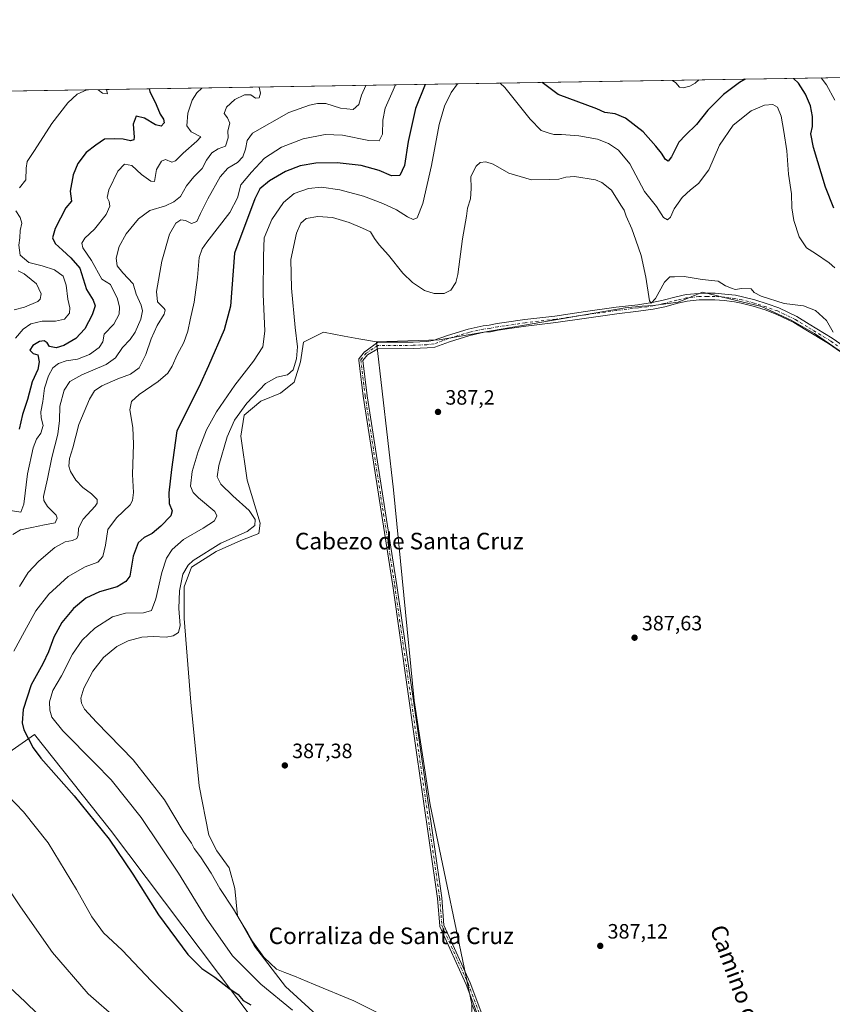
# Model space of a CAD drawing. Units: metres. Extents: x 611451 to 614918, y 4692309 to 4694678.
# Drawn here: x 612755 to 613147, y 4694202 to 4694677 of the extents above; entities that cross this region are included whole.
import ezdxf
from ezdxf.enums import TextEntityAlignment as Align

# ---------------------------------------------------------------- set-up
doc = ezdxf.new("R2010")
doc.units = ezdxf.units.M
doc.header["$MEASUREMENT"] = 0
doc.linetypes.add('DGN Style 4', pattern=[2.6384748266838614, 1.318413404963828, -0.6592067024819142, 0.001648016756204785, -0.6592067024819142])
for name, color, linetype, lineweight in [('Camino Cxs', 7, 'Continuous', 0), ('Camino eje', 30, 'DGN Style 4', 13), ('Comarca CxS', 21, 'Continuous', 0), ('Comunidad Autónoma CxS', 142, 'Continuous', 0), ('Cultivos herbáceos CxS', 92, 'Continuous', 0), ('Curva de nivel maestra', 30, 'Continuous', 30), ('Curva de nivel normal', 30, 'Continuous', 0), ('Entidad de ámbito territorial CxS', 92, 'Continuous', 0), ('Matorral CxS', 135, 'Continuous', 0), ('Municipio CxS', 4, 'Continuous', 0), ('Pastizal CxS', 92, 'Continuous', 0), ('Provincia CxS', 1, 'Continuous', 0), ('Punto de cota en terreno', 7, 'Continuous', 0), ('Rótulo de punto de cota en terreno', 7, 'Continuous', 0), ('Texto cartográfico', 7, 'Continuous', 0)]:
    doc.layers.add(name, color=color, linetype=linetype, lineweight=lineweight)
doc.styles.add('Style-Arial', font='txt')

# ---------------------------------------------------------------- blocks, each defined once
blk = doc.blocks.new('*U9')
at = {"layer": 'Matorral CxS', "color": 135, "linetype": 'Continuous', "lineweight": 0}
for points in [[(613157.8475000003, 4694512.8247, 385.1864999999962), (613138.7975000005, 4694526.053900001, 385.8445999999968), (613127.4203000005, 4694532.403899999, 385.7792000000045), (613113.1327000001, 4694539.0185, 385.399900000004), (613103.6078000005, 4694541.399900001, 385.6500999999989), (613084.6549000005, 4694545.914100001, 385.8320999999996), (613072.9161, 4694541.135299999, 385.999100000001), (613061.0097000003, 4694539.547700001, 385.8720999999932), (613055.4890999999, 4694539.279899999, 385.979800000001), (613047.3395999996, 4694538.4805, 386.227899999998), (612957.5465000002, 4694522.9321, 386.3570000000037), (612927.2742999997, 4694521.9551, 386.8601000000053), (612918.6719000004, 4694523.4825, 386.8344999999972), (612911.5724999999, 4694524.8225, 386.6530000000057), (612901.6984999999, 4694526.625499999, 386.4021000000066), (612892.0147000002, 4694521.8629, 385.3129999999946), (612890.5861000001, 4694512.337900001, 384.8935000000056), (612887.5774999997, 4694502.5757, 385.593399999998), (612880.9628999997, 4694497.2841, 386.1926999999997), (612871.3717, 4694493.315300001, 385.5973999999987), (612863.4342999998, 4694486.7007, 384.7920000000013), (612861.7807, 4694476.448100001, 386.2063000000053), (612864.7571999999, 4694455.281300001, 386.4520000000048), (612871.0411, 4694434.4453, 385.2562000000034), (612870.3794999998, 4694429.4845, 385.3714999999939), (612861.7807, 4694426.177100001, 384.7844999999944), (612849.8743000003, 4694420.885500001, 384.844299999997), (612837.9681000002, 4694413.278700001, 384.7458000000042), (612834.3300999999, 4694403.6875, 384.6616999999969), (612834.3300999999, 4694388.473900001, 384.8626999999979), (612837.6372999996, 4694348.1249, 387.0206000000035), (612841.6061000006, 4694307.775900001, 387.0907000000007), (612846.2363, 4694283.963300001, 386.6380999999965), (612850.2050999999, 4694276.3565, 386.3147000000026), (612856.1580999997, 4694268.088300001, 386.3377000000037), (612858.8041000003, 4694258.166300001, 385.7222000000039), (612860.1268999996, 4694244.937100001, 384.5114000000031), (612868.3953, 4694230.3851, 384.543399999995), (612883.2780999999, 4694210.872099999, 383.771900000007), (612913.3745999997, 4694183.421499999, 382.8723999999929)], [(612972.6821, 4694172.700300001, 383.6475000000065), (612973.2560999999, 4694202.266899999, 386.0089000000008), (612985.4313000003, 4694175.106699999, 384.3475000000035)], [(612877.0096000005, 4694182.4901, 373.9177999999956), (612798.7944999998, 4694286.247099999, 375.6089000000065), (612762.0812999997, 4694332.5385, 375.9459000000061), (612745.1508999999, 4694320.684900001, 371.4863999999943)], [(612697.0626999997, 4694642.159299999, 328.3312000000006), (613163.9545, 4694649.716800001, 365.4703000000009)]]:
    blk.add_polyline3d(points, dxfattribs=at)
blk = doc.blocks.new('5PATER')
at = {"layer": 'Pastizal CxS', "linetype": 'Continuous', "lineweight": 0}
h = blk.add_hatch(color=51, dxfattribs=at)
edge = h.paths.add_edge_path()
edge.add_ellipse((0, 0), major_axis=(-0.1095731443231308, -0.1110710700762829), ratio=0.9994222409660322, start_angle=0, end_angle=360)

msp = doc.modelspace()

# ---------------------------------------------------------------- linework, layer by layer
at = {"layer": 'Camino Cxs', "color": 7, "linetype": 'Continuous', "lineweight": 0}
for points in [[(612996.4803999999, 4694143.187999999, 385.1405999999988), (612970.5959000001, 4694211.8617, 386.3818000000028), (612957.909, 4694239.8784, 387.1184000000067), (612957.8515999997, 4694240.041099999, 387.1209999999992), (612957.8230999997, 4694240.211200001, 387.1238000000012), (612956.7671999997, 4694253.409299999, 387.2899000000034), (612945.6590999998, 4694330.636299999, 387.6600000000035), (612935.0767000001, 4694404.1853, 387.3107000000018), (612920.7901, 4694495.7247, 387.0295999999944), (612920.7854000004, 4694495.7586, 387.0292000000045), (612918.6688000001, 4694513.221200001, 386.8858000000037), (612918.6623999998, 4694513.384, 386.8855999999942), (612918.6826, 4694513.545600001, 386.8856999999989), (612918.7287, 4694513.7018, 386.8861000000034), (612918.7995999996, 4694513.8485, 386.8867000000027), (612918.8932999996, 4694513.981699999, 386.8874999999971), (612921.5390999997, 4694517.1567, 386.8907000000036), (612922.2378000002, 4694517.671399999, 386.8898000000045), (612927.9090999998, 4694521.849099999, 386.8646000000008), (612944.9398999996, 4694521.928099999, 386.7060999999958), (612951.4413000002, 4694522.2415, 386.6160999999993), (612954.6939000003, 4694522.611099999, 386.5503000000026), (612961.5412999997, 4694525.101100001, 386.2336000000068), (612971.5591000002, 4694528.146500001, 385.9958999999944), (612978.6926999995, 4694529.767899999, 386.0684000000037), (612981.7236000003, 4694530.0869, 386.1750000000029), (612985.5204999996, 4694530.877900001, 386.311400000006), (612988.8201000001, 4694531.280300001, 386.4254999999976), (612998.9058999997, 4694532.789100001, 386.6679000000004), (613013.3520999998, 4694534.4561, 386.8435000000027), (613028.1760999998, 4694536.6757, 386.7871000000014), (613042.9672999998, 4694538.7433, 386.4005000000034), (613053.3607000001, 4694539.933300001, 386.0669999999955), (613060.3545000004, 4694540.9549, 385.9614000000001), (613065.6621000003, 4694542.047700001, 385.9079999999958), (613071.9095000001, 4694543.7083, 386.0002999999998), (613076.7226999998, 4694544.850500001, 386.098800000007), (613082.8460999997, 4694545.421900001, 386.138300000006), (613086.9685000004, 4694545.502900001, 386.1463999999978), (613090.7849000003, 4694545.502900001, 386.0544999999984), (613095.3960999995, 4694545.098300001, 385.8130999999994), (613100.5745000001, 4694544.5319, 385.4722000000039), (613104.0197000002, 4694543.7937, 385.3683000000019), (613109.9634999996, 4694542.267700001, 385.3644000000059), (613115.9106999999, 4694540.4191, 385.3570000000037), (613121.4987000005, 4694538.394500001, 385.3255000000063), (613130.2144999999, 4694534.197899999, 385.5559999999969), (613136.1545000002, 4694530.585899999, 385.6662000000069), (613147.3148999996, 4694523.809900001, 385.334600000002), (613153.0837000003, 4694519.7237, 385.1242000000057)], [(612996.4803999999, 4694143.187999999, 385.1405999999988), (612970.5959000001, 4694211.8617, 386.3818000000028), (612957.909, 4694239.8784, 387.1184000000067), (612957.8515999997, 4694240.040999999, 387.1209999999992), (612957.8230999997, 4694240.211200001, 387.1238000000012), (612956.7671999997, 4694253.409299999, 387.2899000000034), (612945.6590999998, 4694330.636299999, 387.6600000000035), (612935.0767000001, 4694404.1853, 387.3107000000018), (612920.7901, 4694495.7247, 387.0295999999944), (612920.7854000004, 4694495.7586, 387.0292000000045), (612918.6688000001, 4694513.221200001, 386.8858000000037), (612918.6624999996, 4694513.3839, 386.8855999999942), (612918.6826, 4694513.545600001, 386.8856999999989), (612918.7287, 4694513.7018, 386.8861000000034), (612918.7995999996, 4694513.8485, 386.8867000000027), (612918.8932999996, 4694513.981699999, 386.8874999999971), (612921.5390999997, 4694517.1567, 386.8907000000036), (612922.2378000002, 4694517.671399999, 386.8898000000045), (612927.9090999998, 4694521.849099999, 386.8646000000008), (612944.9398999996, 4694521.928099999, 386.7060999999958), (612951.4413000002, 4694522.2415, 386.6160999999993), (612954.6939000003, 4694522.611099999, 386.5503000000026), (612961.5412999997, 4694525.101100001, 386.2336000000068), (612971.5591000002, 4694528.146500001, 385.9958999999944), (612978.6926999995, 4694529.767899999, 386.0684000000037), (612981.7236000003, 4694530.0869, 386.1750000000029), (612985.5204999996, 4694530.877900001, 386.311400000006), (612988.8201000001, 4694531.280300001, 386.4254999999976), (612998.9058999997, 4694532.789100001, 386.6679000000004), (613013.3520999998, 4694534.4561, 386.8435000000027), (613028.1760999998, 4694536.6757, 386.7871000000014), (613042.9672999998, 4694538.7433, 386.4005000000034), (613053.3607000001, 4694539.933300001, 386.0669999999955), (613060.3545000004, 4694540.9549, 385.9614000000001), (613065.6621000003, 4694542.047700001, 385.9079999999958), (613071.9095000001, 4694543.7083, 386.0002999999998), (613076.7226999998, 4694544.850500001, 386.098800000007), (613082.8460999997, 4694545.421900001, 386.138300000006), (613086.9685000004, 4694545.502900001, 386.1463999999978), (613090.7849000003, 4694545.502900001, 386.0544999999984), (613095.3960999995, 4694545.098300001, 385.8130999999994), (613100.5745000001, 4694544.5319, 385.4722000000039), (613104.0197000002, 4694543.7937, 385.3683000000019), (613109.9634999996, 4694542.267700001, 385.3644000000059), (613115.9106999999, 4694540.4191, 385.3570000000037), (613121.4987000005, 4694538.394500001, 385.3255000000063), (613130.2144999999, 4694534.197899999, 385.5559999999969), (613136.1545000002, 4694530.585899999, 385.6662000000069), (613147.3148999996, 4694523.809900001, 385.334600000002), (613153.0837000003, 4694519.7237, 385.1242000000057)], [(613151.2188999997, 4694517.1231, 385.5093999999954), (613145.5575000001, 4694521.133300001, 385.7719999999972), (613134.4929000001, 4694527.851100001, 386.0782000000036), (613128.6854999998, 4694531.3825, 385.9375), (613120.2562999995, 4694535.441099999, 385.7660999999935), (613114.8903000001, 4694537.385299999, 385.7725000000065), (613109.0900999998, 4694539.188100001, 385.766300000003), (613103.2862999998, 4694540.678300001, 385.8022999999957), (613100.0639000004, 4694541.3687, 385.8831999999966), (613095.0822999999, 4694541.9135, 386.1168000000035), (613090.6448999997, 4694542.3029, 386.2785000000004), (613086.9999000002, 4694542.3029, 386.3169999999955), (613083.0263, 4694542.2249, 386.2841999999946), (613077.2433000002, 4694541.6851, 386.2930999999954), (613072.6901000004, 4694540.604699999, 386.2369000000036), (613066.3963000001, 4694538.931700001, 386.2348999999958), (613060.9089000003, 4694537.801899999, 386.2771999999969), (613053.7741, 4694536.7597, 386.2544000000053), (613043.3709000006, 4694535.568700001, 386.4909999999945), (613028.6344999997, 4694533.5087, 386.8564999999944), (613013.7725999998, 4694531.283299999, 386.8938999999955), (612999.3262, 4694529.6163, 386.7572999999975), (612989.2506999997, 4694528.109099999, 386.5011999999988), (612986.0415000003, 4694527.717700001, 386.3850999999996), (612982.2185000004, 4694526.9213, 386.2676999999967), (612979.2166999998, 4694526.6053, 386.2097000000067), (612972.3800999997, 4694525.0515, 386.2639000000054), (612962.5541000003, 4694522.0645, 386.542300000001), (612955.4315, 4694519.474300001, 386.8598999999958), (612951.6993000006, 4694519.0503, 386.9049999999988), (612945.0244000005, 4694518.728499999, 386.9327999999951), (612927.9238999998, 4694518.6491, 386.8956000000035), (612922.9824999999, 4694515.7645, 386.9116999999969), (612920.7062999997, 4694513.033199999, 386.9119000000064), (612922.7687999997, 4694496.016000001, 387.0111000000034), (612937.0537, 4694404.4871, 387.2871000000014), (612937.0554999998, 4694404.475299999, 387.2871000000014), (612947.6387, 4694330.9211, 387.6594999999944), (612958.7512999997, 4694253.662500001, 387.3018000000012), (612958.7575000003, 4694253.6097, 387.3015000000014), (612958.7583, 4694253.5999, 387.3013999999966), (612959.8028999995, 4694240.544500001, 387.1334999999963), (612972.4308000002, 4694212.657600001, 386.4256000000024), (612972.4556, 4694212.597800001, 386.4235000000044), (612998.3850999996, 4694143.805299999, 385.2483000000066)], [(613151.2188999997, 4694517.1231, 385.5093999999954), (613145.5575000001, 4694521.133300001, 385.7719999999972), (613134.4929000001, 4694527.851100001, 386.0782000000036), (613128.6854999998, 4694531.3825, 385.9375), (613120.2562999995, 4694535.441099999, 385.7660999999935), (613114.8903000001, 4694537.385299999, 385.7725000000065), (613109.0900999998, 4694539.188100001, 385.766300000003), (613103.2862999998, 4694540.678300001, 385.8022999999957), (613100.0639000004, 4694541.3687, 385.8831999999966), (613095.0822999999, 4694541.9135, 386.1168000000035), (613090.6448999997, 4694542.3029, 386.2785000000004), (613086.9999000002, 4694542.3029, 386.3169999999955), (613083.0263, 4694542.2249, 386.2841999999946), (613077.2433000002, 4694541.6851, 386.2930999999954), (613072.6901000004, 4694540.604699999, 386.2369000000036), (613066.3963000001, 4694538.931700001, 386.2348999999958), (613060.9089000003, 4694537.801899999, 386.2771999999969), (613053.7741, 4694536.7597, 386.2544000000053), (613043.3709000006, 4694535.568700001, 386.4909999999945), (613028.6344999997, 4694533.5087, 386.8564999999944), (613013.7725999998, 4694531.283299999, 386.8938999999955), (612999.3262, 4694529.6163, 386.7572999999975), (612989.2506999997, 4694528.109099999, 386.5011999999988), (612986.0415000003, 4694527.717700001, 386.3850999999996), (612982.2185000004, 4694526.9213, 386.2676999999967), (612979.2166999998, 4694526.6053, 386.2097000000067), (612972.3800999997, 4694525.0515, 386.2639000000054), (612962.5541000003, 4694522.0645, 386.542300000001), (612955.4315, 4694519.474300001, 386.8598999999958), (612951.6993000006, 4694519.0503, 386.9049999999988), (612945.0244000005, 4694518.728499999, 386.9327999999951), (612927.9238999998, 4694518.6491, 386.8956000000035), (612922.9824999999, 4694515.7645, 386.9116999999969), (612920.7062999997, 4694513.033199999, 386.9119000000064), (612922.7687999997, 4694496.016000001, 387.0111000000034), (612937.0537, 4694404.4871, 387.2871000000014), (612937.0554999998, 4694404.475299999, 387.2871000000014), (612947.6387, 4694330.9211, 387.6594999999944), (612958.7512999997, 4694253.662500001, 387.3018000000012), (612958.7575000003, 4694253.6097, 387.3015000000014), (612958.7583, 4694253.5999, 387.3013999999966), (612959.8028999995, 4694240.544500001, 387.1334999999963), (612972.4308000002, 4694212.657600001, 386.4256000000024), (612972.4556, 4694212.597800001, 386.4235000000044), (612998.3850999996, 4694143.805299999, 385.2483000000066)]]:
    msp.add_polyline3d(points, dxfattribs=at)
at = {"layer": 'Camino eje', "color": 30, "linetype": 'DGN Style 4', "lineweight": 13}
msp.add_polyline3d([(613152.1513999999, 4694518.4233, 385.2921000000061), (613146.4363000002, 4694522.4715, 385.5467000000062), (613135.3236999996, 4694529.218499999, 385.8736000000063), (613129.4499000004, 4694532.790300001, 385.755799999999), (613120.8775000004, 4694536.9177, 385.5573000000004), (613115.4005000005, 4694538.902100001, 385.565499999997), (613109.5267000003, 4694540.7279, 385.5654000000068), (613103.6530999999, 4694542.235900001, 385.609500000006), (613100.3192999996, 4694542.950300001, 385.694399999993), (613095.2392999995, 4694543.505899999, 385.9685999999929), (613090.7149, 4694543.902899999, 386.1676000000007), (613086.9842999997, 4694543.902899999, 386.2308000000049), (613082.9360999997, 4694543.8235, 386.2073999999994), (613076.9829000002, 4694543.267899999, 386.1772999999957), (613072.2999, 4694542.156500001, 386.0850000000065), (613066.0292999997, 4694540.489700001, 386.073000000004), (613060.6316999998, 4694539.378500001, 386.1168999999936), (613053.5673000002, 4694538.3465, 386.156799999997), (613043.1690999996, 4694537.155900001, 386.4149999999936), (613028.4052999998, 4694535.0921, 386.8209999999963), (613013.5623000005, 4694532.869700001, 386.8567000000039), (612999.1158999996, 4694531.2027, 386.7085999999982), (612989.0352999996, 4694529.694700001, 386.4630999999936), (612985.7808999997, 4694529.297700001, 386.3478999999934), (612981.9709000001, 4694528.504100001, 386.2072999999946), (612978.9546999997, 4694528.1865, 386.1068999999989), (612971.9697000004, 4694526.599099999, 386.1153999999952), (612962.0477, 4694523.582699999, 386.3864000000031), (612955.0626999997, 4694521.0427, 386.7017999999953), (612951.5702999998, 4694520.6459, 386.7599000000046), (612944.9820999998, 4694520.328299999, 386.8193000000028), (612927.9165000003, 4694520.249100001, 386.8800999999949), (612922.3073000005, 4694516.5165, 386.8990000000049), (612919.6615000004, 4694513.341499999, 386.8975999999966), (612921.7780999999, 4694495.878900001, 387.0170999999973), (612936.0657000003, 4694404.332900001, 387.2988000000041), (612946.6489000004, 4694330.778700001, 387.6582999999956), (612957.7615, 4694253.520099999, 387.2908000000025), (612958.8198999995, 4694240.290899999, 387.1266999999934), (612971.5198999997, 4694212.245100001, 386.4033999999957), (612997.4490999999, 4694143.453299999, 385.1802000000025)], dxfattribs=at)
at = {"layer": 'Comarca CxS', "color": 21, "linetype": 'Continuous', "lineweight": 0, "flags": 128}
msp.add_lwpolyline([(612313.1778853867, 4692322.199693051), (611487.8800008319, 4692308.849983065), (611454.0318684409, 4694434.134156746), (611451.0400008316, 4694621.989983041), (611726.9551917728, 4694626.456202848), (614166.7223979096, 4694665.948543176), (614880.3500008569, 4694677.499983042), (614904.310626039, 4693218.953673999), (614918.3500008571, 4692364.339983066)], close=True, dxfattribs=at)
at = {"layer": 'Comunidad Autónoma CxS', "color": 142, "linetype": 'Continuous', "lineweight": 0, "flags": 128}
msp.add_lwpolyline([(612313.1778853867, 4692322.199693051), (611487.8800008319, 4692308.849983065), (611454.0318684409, 4694434.134156746), (611451.0400008316, 4694621.989983041), (611726.9551917728, 4694626.456202848), (614166.7223979096, 4694665.948543176), (614880.3500008569, 4694677.499983042), (614904.310626039, 4693218.953673999), (614918.3500008571, 4692364.339983066)], close=True, dxfattribs=at)
at = {"layer": 'Cultivos herbáceos CxS', "color": 92, "linetype": 'Continuous', "lineweight": 0}
for points in [[(613541.0497000003, 4694196.8453, 386.1509999999981), (613122.8309000004, 4694134.599099999, 387.9523000000045), (613025.1529000001, 4694118.6995, 386.2329000000027), (613014.5311000004, 4694110.1917, 385.7645000000048), (612999.9402999999, 4694142.740300001, 385.225900000005), (612986.9112, 4694171.8059, 384.2627000000066), (612985.4313000003, 4694175.106699999, 384.3475000000035), (612973.2560999999, 4694202.266899999, 386.0089000000008), (612953.1476999996, 4694298.575300001, 387.4977999999974), (612945.4149000002, 4694348.8389, 387.6922999999952), (612935.5078999996, 4694450.570900001, 387.3417999999947), (612927.2742999997, 4694521.9551, 386.8601000000053), (612957.5465000002, 4694522.9321, 386.3570000000037), (613047.3395999996, 4694538.4805, 386.227899999998), (613055.4890999999, 4694539.279899999, 385.979800000001), (613061.0097000003, 4694539.547700001, 385.8720999999932), (613072.9161, 4694541.135299999, 385.999100000001), (613084.6549000005, 4694545.914100001, 385.8320999999996), (613103.6078000005, 4694541.399900001, 385.6500999999989), (613113.1327000001, 4694539.0185, 385.399900000004), (613127.4203000005, 4694532.403899999, 385.7792000000045), (613138.7975000005, 4694526.053900001, 385.8445999999968), (613157.8475000003, 4694512.8247, 385.1864999999962)], [(613182.3985000001, 4694501.293299999, 384.0822999999946), (613171.0100999996, 4694499.5341, 385.232600000003), (613157.8475000003, 4694512.8247, 385.1864999999962), (613138.7975000005, 4694526.053900001, 385.8445999999968), (613127.4203000005, 4694532.403899999, 385.7792000000045), (613113.1327000001, 4694539.0185, 385.399900000004), (613103.6078000005, 4694541.399900001, 385.6500999999989), (613084.6549000005, 4694545.914100001, 385.8320999999996), (613072.9161, 4694541.135299999, 385.999100000001), (613061.0097000003, 4694539.547700001, 385.8720999999932), (613055.4890999999, 4694539.279899999, 385.979800000001), (613047.3395999996, 4694538.4805, 386.227899999998), (612957.5465000002, 4694522.9321, 386.3570000000037), (612927.2742999997, 4694521.9551, 386.8601000000053)], [(612913.3745999997, 4694183.421499999, 382.8723999999929), (612883.2780999999, 4694210.872099999, 383.771900000007), (612868.3953, 4694230.3851, 384.543399999995), (612860.1268999996, 4694244.937100001, 384.5114000000031), (612858.8041000003, 4694258.166300001, 385.7222000000039), (612856.1580999997, 4694268.088300001, 386.3377000000037), (612850.2050999999, 4694276.3565, 386.3147000000026), (612846.2363, 4694283.963300001, 386.6380999999965), (612841.6061000006, 4694307.775900001, 387.0907000000007), (612837.6372999996, 4694348.1249, 387.0206000000035), (612834.3300999999, 4694388.473900001, 384.8626999999979), (612834.3300999999, 4694403.6875, 384.6616999999969), (612837.9681000002, 4694413.278700001, 384.7458000000042), (612849.8743000003, 4694420.885500001, 384.844299999997), (612861.7807, 4694426.177100001, 384.7844999999944), (612870.3794999998, 4694429.4845, 385.3714999999939), (612871.0411, 4694434.4453, 385.2562000000034), (612864.7571999999, 4694455.281300001, 386.4520000000048), (612861.7807, 4694476.448100001, 386.2063000000053), (612863.4342999998, 4694486.7007, 384.7920000000013), (612871.3717, 4694493.315300001, 385.5973999999987), (612880.9628999997, 4694497.2841, 386.1926999999997), (612887.5774999997, 4694502.5757, 385.593399999998), (612890.5861000001, 4694512.337900001, 384.8935000000056), (612892.0147000002, 4694521.8629, 385.3129999999946), (612901.6984999999, 4694526.625499999, 386.4021000000066), (612911.5724999999, 4694524.8225, 386.6530000000057), (612918.6719000004, 4694523.4825, 386.8344999999972), (612927.2742999997, 4694521.9551, 386.8601000000053), (612935.5078999996, 4694450.570900001, 387.3417999999947), (612945.4149000002, 4694348.8389, 387.6922999999952), (612953.1476999996, 4694298.575300001, 387.4977999999974), (612973.2560999999, 4694202.266899999, 386.0089000000008), (612972.6821, 4694172.700300001, 383.6475000000065)], [(612927.2742999997, 4694521.9551, 386.8601000000053), (612918.6719000004, 4694523.4825, 386.8344999999972), (612911.5724999999, 4694524.8225, 386.6530000000057), (612901.6984999999, 4694526.625499999, 386.4021000000066), (612892.0147000002, 4694521.8629, 385.3129999999946), (612890.5861000001, 4694512.337900001, 384.8935000000056), (612887.5774999997, 4694502.5757, 385.593399999998), (612880.9628999997, 4694497.2841, 386.1926999999997), (612871.3717, 4694493.315300001, 385.5973999999987), (612863.4342999998, 4694486.7007, 384.7920000000013), (612861.7807, 4694476.448100001, 386.2063000000053), (612864.7571999999, 4694455.281300001, 386.4520000000048), (612871.0411, 4694434.4453, 385.2562000000034), (612870.3794999998, 4694429.4845, 385.3714999999939), (612861.7807, 4694426.177100001, 384.7844999999944), (612849.8743000003, 4694420.885500001, 384.844299999997), (612837.9681000002, 4694413.278700001, 384.7458000000042), (612834.3300999999, 4694403.6875, 384.6616999999969), (612834.3300999999, 4694388.473900001, 384.8626999999979), (612837.6372999996, 4694348.1249, 387.0206000000035), (612841.6061000006, 4694307.775900001, 387.0907000000007), (612846.2363, 4694283.963300001, 386.6380999999965), (612850.2050999999, 4694276.3565, 386.3147000000026), (612856.1580999997, 4694268.088300001, 386.3377000000037), (612858.8041000003, 4694258.166300001, 385.7222000000039), (612860.1268999996, 4694244.937100001, 384.5114000000031), (612868.3953, 4694230.3851, 384.543399999995), (612883.2780999999, 4694210.872099999, 383.771900000007), (612913.3745999997, 4694183.421499999, 382.8723999999929)], [(612927.2742999997, 4694521.9551, 386.8601000000053), (612935.5078999996, 4694450.570900001, 387.3417999999947), (612945.4149000002, 4694348.8389, 387.6922999999952), (612953.1476999996, 4694298.575300001, 387.4977999999974), (612973.2560999999, 4694202.266899999, 386.0089000000008)], [(612927.2742999997, 4694521.9551, 386.8601000000053), (612935.5078999996, 4694450.570900001, 387.3417999999947), (612945.4149000002, 4694348.8389, 387.6922999999952), (612953.1476999996, 4694298.575300001, 387.4977999999974), (612973.2560999999, 4694202.266899999, 386.0089000000008)], [(612745.1508999999, 4694320.684900001, 371.4863999999943), (612762.0812999997, 4694332.5385, 375.9459000000061), (612798.7944999998, 4694286.247099999, 375.6089000000065), (612877.0096000005, 4694182.4901, 373.9177999999956)], [(612745.1508999999, 4694320.684900001, 371.4863999999943), (612762.0812999997, 4694332.5385, 375.9459000000061), (612798.7944999998, 4694286.247099999, 375.6089000000065), (612877.0096000005, 4694182.4901, 373.9177999999956)], [(612972.6821, 4694172.700300001, 383.6475000000065), (612973.2560999999, 4694202.266899999, 386.0089000000008)]]:
    msp.add_polyline3d(points, dxfattribs=at)
at = {"layer": 'Curva de nivel maestra', "color": 30, "linetype": 'Continuous', "lineweight": 30, "flags": 128}
for points, elevation in [([(613105.3391000004, 4694648.767999999), (613102.54, 4694647.2601), (613094.8700000001, 4694641.360099999), (613087.2699999996, 4694633.880100001), (613081.7999999998, 4694626.850099999), (613076.4500000002, 4694621.800100001), (613073.1600000003, 4694618.370100001), (613069.6799999997, 4694611.2501), (613068.1100000005, 4694609.1801), (613066.75, 4694610.040100001), (613064.8399999999, 4694613.130100001), (613062.0800000001, 4694616.5001), (613056.0599999996, 4694623.390100001), (613047.4299999997, 4694629.9801), (613042.4299999997, 4694632.100099999), (613037.54, 4694632.6601), (613033.5800000001, 4694634.5001), (613014.9100000003, 4694641.440099999), (613007.2699999996, 4694647.180600001)], 375), ([(613148.0599999996, 4694586.5601), (613144.0800000001, 4694596.700099999), (613138.2000000002, 4694615.8101), (613137.04, 4694622.460100001), (613137.7400000002, 4694625.9901), (613137.7999999998, 4694630.7601), (613136.8300000001, 4694635.860099999), (613134.4600000001, 4694641.590100001), (613130.9900000002, 4694646.8201), (613128.5502000004, 4694649.1437)], 375), ([(612817.4989, 4694644.1088), (612817.7800000003, 4694642.790100001), (612820.7999999998, 4694636.630100001), (612822.7800000003, 4694631.940099999), (612824.4000000004, 4694629.540100001), (612824.6799999997, 4694627.670100001), (612823.3600000005, 4694626.0801), (612820.5, 4694626.6801), (612815.25, 4694629.9001), (612811.2599999999, 4694630.940099999), (612809.7400000002, 4694627.030099999), (612810.2599999999, 4694620.7301), (612810.0099999999, 4694619.5801), (612808.54, 4694619.0001), (612804.8700000001, 4694619.8301), (612800.6699999999, 4694620.020099999), (612795.9199999999, 4694619.780099999), (612791.7000000002, 4694616.890100001), (612787.0199999996, 4694613.3201), (612783.1200000001, 4694608.0601), (612780.8200000003, 4694602.700099999), (612779.3200000003, 4694594.700099999), (612779.9600000001, 4694589.940099999), (612777.2599999999, 4694586.670100001), (612772.1200000001, 4694576.670100001), (612770.8899999997, 4694572.190099999), (612772.0999999996, 4694569.5001), (612775.6200000001, 4694566.3301), (612779.6799999997, 4694562.5101), (612784.0700000003, 4694557.5601), (612787.1900000004, 4694547.340100001), (612790.5199999996, 4694542.200099999), (612791.4000000004, 4694539.4101), (612790.0099999999, 4694535.030099999), (612786.4500000002, 4694528.370100001), (612782.0999999996, 4694523.700099999), (612776.2999999998, 4694520.2401), (612772.6100000005, 4694519.140100001), (612769.29, 4694519.720100001), (612768.2100000001, 4694521.4801), (612766.7999999998, 4694522.440099999), (612764.54, 4694522.110099999), (612761.2699999996, 4694520.3101), (612759.9299999997, 4694518.0101), (612761.5099999999, 4694516.360099999), (612763.7400000002, 4694515.700099999), (612764.3200000003, 4694512.380100001), (612763.6799999997, 4694508.640100001), (612761.0700000003, 4694502.7301), (612758.7999999998, 4694494.220100001), (612756.3700000001, 4694486.950099999), (612754.6699999999, 4694479.860099999)], 350), ([(612950.7060000002, 4694646.265000001), (612946.0499999998, 4694634.600099999), (612942.4900000002, 4694618.7401), (612940.7300000006, 4694607.170100001), (612938.5300000003, 4694602.300100001), (612934.5099999999, 4694602.1501), (612928.4800000006, 4694604.640100001), (612919.8200000003, 4694607.140100001), (612908.2199999997, 4694608.380100001), (612898.0300000003, 4694608.190099999), (612890.4600000001, 4694606.960100001), (612883.3700000001, 4694604.170100001), (612875.6200000001, 4694599.7301), (612870.9699999997, 4694595.840100001), (612868.4800000006, 4694591.100099999), (612858.7699999996, 4694564.860099999), (612856.8399999999, 4694539.290100001), (612853.7199999997, 4694527.7301), (612846.1200000001, 4694510.370100001), (612841.4199999999, 4694500.200099999), (612830.8700000001, 4694479.120100001), (612828.3399999999, 4694460.4301), (612826.9299999997, 4694449.110099999), (612827.1799999997, 4694444.030099999), (612828.6699999999, 4694440.460100001), (612827.9000000004, 4694438.050100001), (612823.2000000002, 4694433.0101), (612818.8700000001, 4694429.530099999), (612815.1200000001, 4694427.640100001), (612812.2100000001, 4694425.040100001), (612809.8399999999, 4694418.5001), (612808.1399999997, 4694408.970100001), (612806.2300000006, 4694406.380100001), (612802.0999999996, 4694403.8201), (612793.5599999996, 4694401.340100001), (612786.9100000003, 4694398.270099999), (612781.0300000003, 4694393.340100001), (612775.3200000003, 4694386.630100001), (612771.5099999999, 4694379.530099999), (612768.9600000001, 4694372.4301), (612766.1100000005, 4694366.620100001), (612760.4500000002, 4694356.420100001), (612756.5999999996, 4694344.540100001), (612756.0999999996, 4694338.100099999), (612756.9100000003, 4694334.700099999), (612761.4800000006, 4694326.130100001), (612765.25, 4694321.030099999), (612781.2599999999, 4694302.840100001), (612798.2000000002, 4694282.0001), (612809.6600000003, 4694265.1601), (612822, 4694245.5001), (612836.2199999997, 4694226.380100001), (612842.9699999997, 4694219.470100001), (612849.1799999997, 4694215.340100001), (612856, 4694210.090100001), (612860.4400000004, 4694206.970100001), (612862.9400000004, 4694204.030099999), (612866.5700000003, 4694202.0601)], 375)]:
    msp.add_lwpolyline(points, dxfattribs=dict(at, elevation=elevation))
at = {"layer": 'Curva de nivel normal', "color": 30, "linetype": 'Continuous', "lineweight": 0, "flags": 128}
for points, elevation in [([(613082.8448999999, 4694648.403899999), (613081.1399999997, 4694646.8201), (613078.54, 4694645.360099999), (613075.3399999999, 4694644.590100001), (613073.5999999996, 4694644.890100001), (613071.7999999998, 4694646.960100001), (613070.1520999996, 4694648.1984)], 370), ([(613148.5800000001, 4694638.5801), (613144.5800000001, 4694646.0801), (613141.8808000004, 4694649.3595)], 370), ([(612842.9675000003, 4694644.521000001), (612840.5300000003, 4694642.1801), (612838.3099999996, 4694638.620100001), (612836.1600000003, 4694632.4001), (612835.7199999997, 4694626.300100001), (612837.7400000002, 4694623.420100001), (612842.4500000002, 4694620.9801), (612840.5599999996, 4694618.850099999), (612833.8600000005, 4694613.130100001), (612830.2599999999, 4694609.3301), (612828.3799999999, 4694608.7301), (612825.3499999996, 4694610.0001), (612823.3899999997, 4694609.170100001), (612821.0800000001, 4694605.2601), (612820.0599999996, 4694599.340100001), (612818.3399999999, 4694599.4901), (612813.7699999996, 4694602.8201), (612809.0899999999, 4694607.050100001), (612805.5099999999, 4694607.780099999), (612802.3300000001, 4694604.380100001), (612798.0599999996, 4694595.440099999), (612797.1600000003, 4694591.700099999), (612798.2000000002, 4694589.700099999), (612798.4400000004, 4694587.5001), (612796.7000000002, 4694583.550100001), (612791.1699999999, 4694576.450099999), (612786.5, 4694572.020099999), (612784.9100000003, 4694569.700099999), (612785.4600000001, 4694567.420100001), (612789.5999999996, 4694561.290100001), (612794.6699999999, 4694552.270099999), (612798.8399999999, 4694549.670100001), (612802.1699999999, 4694542.850099999), (612803.1100000005, 4694538.780099999), (612803, 4694535.420100001), (612800.5, 4694530.620100001), (612795.7999999998, 4694525.770099999), (612795.04, 4694522.030099999), (612793.3799999999, 4694519.350099999), (612788.6600000003, 4694515.9301), (612782.8499999996, 4694513.7301), (612777.3399999999, 4694512.780099999), (612773.7699999996, 4694511.5601), (612771.0099999999, 4694509.420100001), (612768.8200000003, 4694505.600099999), (612766.9000000004, 4694499.6501), (612766.0899999999, 4694493.280099999), (612765.2000000002, 4694488.2601), (612765.2800000003, 4694485.360099999), (612766.2699999996, 4694481.670100001), (612765.2000000002, 4694477.880100001), (612763.1399999997, 4694474.960100001), (612761.5, 4694470.850099999), (612758.7000000002, 4694458.360099999), (612756.9199999999, 4694443.600099999), (612755.4600000001, 4694439.880100001), (612750.5899999999, 4694440.610099999)], 355.0000000000001), ([(612870.5761000002, 4694644.967900001), (612871.25, 4694642.0101), (612870.6600000003, 4694639.850099999), (612868.8600000005, 4694639.6601), (612866.6500000004, 4694641.2401), (612863.5099999999, 4694641.300100001), (612858.9199999999, 4694639.020099999), (612854.8099999996, 4694635.2401), (612853.6799999997, 4694632.1801), (612855.3600000005, 4694630.140100001), (612856.5, 4694627.4801), (612855.4800000006, 4694623.9301), (612855.6299999999, 4694620.4301), (612854.4199999999, 4694616.4901), (612850.8200000003, 4694615.130100001), (612847.8099999996, 4694613.3101), (612845.2400000002, 4694609.700099999), (612843.0300000003, 4694605.700099999), (612839.0099999999, 4694601.700099999), (612835.5800000001, 4694597.3101), (612832.6799999997, 4694592.1501), (612829.3200000003, 4694589.640100001), (612825.3600000005, 4694587.700099999), (612817.8200000003, 4694585.4801), (612812.3399999999, 4694581.4001), (612806.4299999997, 4694574.220100001), (612803.0499999998, 4694568.100099999), (612801.54, 4694562.460100001), (612802.0899999999, 4694558.7601), (612804.7000000002, 4694555.2401), (612809.7400000002, 4694550.0801), (612811.1799999997, 4694545.0001), (612813.6200000001, 4694539.790100001), (612814.3399999999, 4694537.0101), (612813.3899999997, 4694532.970100001), (612810.7599999999, 4694526.6601), (612808.3899999997, 4694523.200099999), (612804.5599999996, 4694519.3201), (612801.2400000002, 4694514.370100001), (612796.7300000006, 4694511.0101), (612784.9100000003, 4694506.1601), (612779.1299999999, 4694502.920100001), (612776.4100000003, 4694498.7601), (612774.3399999999, 4694491.0101), (612774.1600000003, 4694484.030099999), (612773.3399999999, 4694477.390100001), (612770.5199999996, 4694466.200099999), (612768.3399999999, 4694455.8201), (612766.4500000002, 4694447.3301), (612766.5800000001, 4694445.4001), (612768.3499999996, 4694442.5101), (612772.5800000001, 4694438.4001), (612773.0999999996, 4694436.920100001), (612772.0800000001, 4694434.5801), (612766.8899999997, 4694433.7501), (612760.8700000001, 4694432.440099999), (612755.3700000001, 4694431.3101), (612751.7199999997, 4694429.0001)], 360), ([(612936.3520000001, 4694646.032600001), (612934.6799999997, 4694642.0601), (612931.4400000004, 4694634.7401), (612930.3899999997, 4694629.040100001), (612930.1100000005, 4694622.1801), (612928.6100000005, 4694619.0101), (612923.5, 4694619.2601), (612910.8300000001, 4694621.780099999), (612902.5300000003, 4694622.140100001), (612891.7800000003, 4694620.030099999), (612881.3099999996, 4694616.040100001), (612873.2300000006, 4694610.620100001), (612866.9699999997, 4694603.940099999), (612861.7800000003, 4694597.7301), (612860.0599999996, 4694591.470100001), (612856.4199999999, 4694584.380100001), (612845.2800000003, 4694570.100099999), (612843.0800000001, 4694566.960100001), (612841.5599999996, 4694562.6601), (612840.8899999997, 4694553.130100001), (612839.29, 4694541.130100001), (612837.2100000001, 4694532.620100001), (612836.1600000003, 4694527.090100001), (612834.25, 4694521.620100001), (612830.9299999997, 4694515.700099999), (612828.6399999997, 4694510.2301), (612826.5499999998, 4694506.8301), (612821.7800000003, 4694502.9001), (612812.5999999996, 4694496.640100001), (612809, 4694493.2401), (612808.2100000001, 4694489.140100001), (612809.5700000003, 4694480.720100001), (612809.9800000006, 4694472.640100001), (612809.4600000001, 4694457.960100001), (612809.9199999999, 4694449.290100001), (612809.4199999999, 4694445.4001), (612808.2800000003, 4694443.420100001), (612801.6699999999, 4694437.100099999), (612797.5, 4694431.420100001), (612796.4100000003, 4694423.940099999), (612795.0800000001, 4694418.3301), (612792.6699999999, 4694415.720100001), (612786.6399999997, 4694413.470100001), (612778.4000000004, 4694408.720100001), (612768.9800000006, 4694400.220100001), (612762.7999999998, 4694392.110099999), (612757.3200000003, 4694382.220100001), (612752.1799999997, 4694372.700099999)], 370), ([(612754.9100000003, 4694403.850099999), (612759.1200000001, 4694410.630100001), (612764.2800000003, 4694416.190099999), (612771.9699999997, 4694422.7301), (612776.8700000001, 4694425.440099999), (612780.54, 4694426.170100001), (612782.6200000001, 4694427.0601), (612783.2699999996, 4694428.6501), (612783.4199999999, 4694432.0001), (612785.6200000001, 4694436.420100001), (612791.4600000001, 4694442.700099999), (612792.4199999999, 4694444.0801), (612792.3300000001, 4694445.870100001), (612789.6100000005, 4694448.7301), (612785.4900000002, 4694451.7401), (612782.1100000005, 4694455.220100001), (612779.5, 4694459.360099999), (612778.7800000003, 4694462.0601), (612779.0199999996, 4694465.640100001), (612780.6200000001, 4694470.790100001), (612783.5999999996, 4694482.040100001), (612788.7000000002, 4694494.280099999), (612791.0999999996, 4694498.3301), (612794.6299999999, 4694500.710100001), (612802.3099999996, 4694504.1501), (612808.54, 4694506.340100001), (612812.7199999997, 4694509.540100001), (612815.8600000005, 4694515.890100001), (612818.4000000004, 4694523.4101), (612821.3700000001, 4694529.960100001), (612824.6600000003, 4694535.380100001), (612825.1799999997, 4694537.270099999), (612824.6900000004, 4694538.090100001), (612821.5199999996, 4694541.300100001), (612821.0599999996, 4694546.350099999), (612823.6500000004, 4694561.030099999), (612827.2800000003, 4694574.030099999), (612830.4000000004, 4694579.270099999), (612832.8099999996, 4694580.840100001), (612835.04, 4694580.5601), (612837.8799999999, 4694579.190099999), (612840.5599999996, 4694580.020099999), (612842.3099999996, 4694584.0001), (612845.7599999999, 4694591.0701), (612851.8399999999, 4694601.720100001), (612855.5300000003, 4694605.890100001), (612860.2000000002, 4694608.5801), (612862.7400000002, 4694611.2401), (612863.9600000001, 4694615.0001), (612864.8700000001, 4694619.1601), (612867.4500000002, 4694622.720100001), (612884.8700000001, 4694632.780099999), (612894.8899999997, 4694636.1801), (612898.7400000002, 4694637.090100001), (612902.8300000001, 4694637.0101), (612909.7999999998, 4694634.870100001), (612916.0199999996, 4694634.120100001), (612918.6699999999, 4694636.610099999), (612919.9600000001, 4694641.020099999), (612922.0718, 4694645.8015)], 365), ([(612754.9299999997, 4694596.300100001), (612757.9800000006, 4694600.2601), (612758.0199999996, 4694605.790100001), (612758.5599999996, 4694609.130100001), (612762.0899999999, 4694614.3201), (612770.54, 4694627.360099999), (612778.1500000004, 4694637.3101), (612782.7000000002, 4694641.540100001), (612787.3624999998, 4694643.620999999)], 345), ([(612966.3441000005, 4694646.518100001), (612963.29, 4694642.290100001), (612960.0099999999, 4694635.7601), (612957.5599999996, 4694626.860099999), (612953.75, 4694607.0701), (612949.6699999999, 4694588.720100001), (612946.9500000002, 4694581.860099999), (612944.8799999999, 4694581.0701), (612942.2400000002, 4694582.3201), (612936.8799999999, 4694585.700099999), (612930.29, 4694588.770099999), (612920.9299999997, 4694592.2501), (612909.6299999999, 4694595.460100001), (612900.6500000004, 4694596.590100001), (612894.3899999997, 4694595.9801), (612887.54, 4694593.620100001), (612882.4199999999, 4694589.3201), (612876.6500000004, 4694581.020099999), (612873.0099999999, 4694572.280099999), (612872.7400000002, 4694563.350099999), (612872.5999999996, 4694545.100099999), (612873.2699999996, 4694527.1501), (612872.3099999996, 4694519.670100001), (612867.79, 4694512.6601), (612858.8499999996, 4694501.170100001), (612849.9600000001, 4694488.290100001), (612845.2400000002, 4694479.4901), (612841.1500000004, 4694469.1501), (612838.3300000001, 4694459.370100001), (612837.4500000002, 4694452.280099999), (612838.7199999997, 4694449.300100001), (612841.2300000006, 4694446.720100001), (612849.2400000002, 4694440.0701), (612850.1600000003, 4694438.0601), (612849.0499999998, 4694435.6601), (612843.6399999997, 4694432.0801), (612834.0800000001, 4694426.640100001), (612828.54, 4694421.8101), (612825.8600000005, 4694417.530099999), (612823.5999999996, 4694410.690099999), (612820.7300000006, 4694397.9001), (612818.6799999997, 4694392.380100001), (612814.7599999999, 4694391.220100001), (612806.0899999999, 4694391.040100001), (612799.8200000003, 4694389.290100001), (612791.3200000003, 4694383.840100001), (612785.1500000004, 4694378.0601), (612780.54, 4694371.3101), (612775.1600000003, 4694360.840100001), (612771.0199999996, 4694353.7401), (612769.3799999999, 4694348.270099999), (612769.4500000002, 4694344.280099999), (612770.4299999997, 4694340.9301), (612775.7300000006, 4694334.220100001), (612791.1799999997, 4694318.6801), (612799.0999999996, 4694310.690099999), (612813.5700000003, 4694292.470100001), (612831.7100000001, 4694265.620100001), (612845.0599999996, 4694243.800100001), (612857.79, 4694225.6601), (612871.3499999996, 4694211.9801), (612886.6299999999, 4694199.440099999)], 380), ([(612792.8602999998, 4694643.710000001), (612794.9800000006, 4694641.9901), (612797.3499999996, 4694641.710100001), (612797.2599999999, 4694642.3301), (612796.8534000004, 4694643.774599999)], 345), ([(613148.6299999999, 4694557.780099999), (613145.7599999999, 4694560.190099999), (613139.2599999999, 4694564.590100001), (613134.8600000005, 4694567.4001), (613131.3399999999, 4694572.6801), (613128.7199999997, 4694580.550100001), (613127.8700000001, 4694586.700099999), (613127.5700000003, 4694593.4001), (613126.1900000004, 4694603.020099999), (613125.4500000002, 4694614.1501), (613123.8600000005, 4694623.5001), (613122.5999999996, 4694630.970100001), (613120.8799999999, 4694635.2401), (613118.54, 4694636.610099999), (613114.54, 4694636.2501), (613108.2000000002, 4694633.470100001), (613099.5099999999, 4694626.600099999), (613092.9100000003, 4694616.9001), (613087.6900000004, 4694605.030099999), (613082.79, 4694598.370100001), (613078.8200000003, 4694595.460100001), (613074.8200000003, 4694591.7401), (613071.04, 4694586.130100001), (613069.1600000003, 4694582.1801), (613067.7400000002, 4694580.850099999), (613065.8700000001, 4694582.030099999), (613062.4199999999, 4694587.380100001), (613056.5800000001, 4694594.620100001), (613049.5499999998, 4694607.850099999), (613044.0700000003, 4694614.5701), (613039.2999999998, 4694617.800100001), (613033.9500000002, 4694619.780099999), (613024.9800000006, 4694621.4801), (613016.5700000003, 4694622.0701), (613012.8499999996, 4694622.040100001), (613010.0899999999, 4694622.940099999), (613006.8200000003, 4694624.040100001), (613001.4600000001, 4694629.4901), (612989.1699999999, 4694644.720100001), (612986.8942, 4694646.8507)], 380), ([(612934.9000000004, 4694194.540100001), (612916.3300000001, 4694203.9101), (612896.7599999999, 4694212.030099999), (612887.7300000006, 4694215.920100001), (612883.0499999998, 4694217.630100001), (612878.9299999997, 4694219.280099999), (612872.9199999999, 4694225.100099999), (612867.5199999996, 4694232.360099999), (612865.1100000005, 4694236.620100001), (612861.3600000005, 4694242.700099999), (612858.2800000003, 4694248.110099999), (612851.6399999997, 4694258.140100001), (612847.4400000004, 4694265.600099999), (612842.3499999996, 4694273.520099999), (612839.2800000003, 4694277.520099999), (612837.9100000003, 4694280.040100001), (612833.9800000006, 4694285.890100001), (612824.8399999999, 4694301.030099999), (612809.6900000004, 4694320.2601), (612792.0599999996, 4694338.4301), (612786.2400000002, 4694344.7401), (612784.7800000003, 4694347.550100001), (612784.5099999999, 4694350.0801), (612785.8899999997, 4694354.9001), (612790.2400000002, 4694363.0801), (612795.4400000004, 4694369.700099999), (612801.8799999999, 4694375.040100001), (612807.4000000004, 4694377.7301), (612813.9000000004, 4694379.420100001), (612819.3899999997, 4694379.8201), (612825.6299999999, 4694379.5001), (612829.0800000001, 4694380.040100001), (612831.6799999997, 4694381.720100001), (612832.5300000003, 4694385.0601), (612831.7999999998, 4694393.370100001), (612832.0899999999, 4694401.8201), (612833.8200000003, 4694409.840100001), (612836.29, 4694414.1501), (612838.7800000003, 4694416.4801), (612852.0800000001, 4694424.9001), (612864.7599999999, 4694430.440099999), (612868.5800000001, 4694433.4301), (612868.7400000002, 4694436.200099999), (612865.8099999996, 4694440.640100001), (612857.8499999996, 4694447.620100001), (612852.0599999996, 4694453.290100001), (612850.3200000003, 4694456.860099999), (612851.0999999996, 4694462.360099999), (612855.1299999999, 4694476.170100001), (612858.7300000006, 4694484.1501), (612864.6299999999, 4694492.370100001), (612873.6699999999, 4694501.940099999), (612879.2000000002, 4694505.040100001), (612884.2300000006, 4694506.0801), (612886.9800000006, 4694508.5101), (612888.5899999999, 4694513.800100001), (612889.0800000001, 4694519.6601), (612887.9299999997, 4694528.860099999), (612886.2699999996, 4694547.940099999), (612885.9699999997, 4694561.700099999), (612888.6600000003, 4694574.5101), (612890.6799999997, 4694579.370100001), (612893.3600000005, 4694581.540100001), (612898.9600000001, 4694582.5101), (612905.9600000001, 4694582.020099999), (612914.0499999998, 4694579.630100001), (612920.4500000002, 4694576.920100001), (612924.3499999996, 4694575.090100001), (612926.3200000003, 4694571.9001), (612928.5300000003, 4694568.800100001), (612932.9800000006, 4694563.8101), (612940, 4694555.170100001), (612944.7100000001, 4694550.620100001), (612950.4100000003, 4694546.770099999), (612955.1299999999, 4694545.340100001), (612959.9000000004, 4694545.380100001), (612963.1399999997, 4694546.9101), (612965.4800000006, 4694550.6801), (612966.54, 4694554.440099999), (612968.7199999997, 4694571.7401), (612970.6399999997, 4694582.600099999), (612971.2400000002, 4694586.5701), (612972.5800000001, 4694590.960100001), (612972.9100000003, 4694596.0801), (612972.8700000001, 4694601.7401), (612975.3300000001, 4694606.850099999), (612977.2300000006, 4694608.520099999), (612980.0700000003, 4694608.850099999), (612983.6600000003, 4694607.710100001), (612991.1399999997, 4694603.440099999), (613002.0700000003, 4694600.2301), (613010.8099999996, 4694600.300100001), (613015.3499999996, 4694600.520099999), (613018.6699999999, 4694601.520099999), (613022.9100000003, 4694601.7401), (613033.0199999996, 4694600.1801), (613036.0300000003, 4694598.950099999), (613040.6600000003, 4694595.1501), (613045.1900000004, 4694588.020099999), (613046.7800000003, 4694585.5701), (613047.7699999996, 4694582.7501), (613050.6100000005, 4694576.530099999), (613052.4299999997, 4694571.130100001), (613055.04, 4694563.6801), (613057.2400000002, 4694553.220100001), (613059.0700000003, 4694541.7501), (613059.8499999996, 4694540.640100001), (613062.0199999996, 4694542.9801), (613066.3200000003, 4694550.860099999), (613068.8700000001, 4694553.4001), (613071.2000000002, 4694553.390100001), (613075.8600000005, 4694553.520099999), (613084.5599999996, 4694552.120100001), (613092.2100000001, 4694551.370100001), (613095.8399999999, 4694549.0101), (613098.7300000006, 4694547.890100001), (613100.4600000001, 4694547.280099999), (613103.6699999999, 4694547.8301), (613108.1500000004, 4694547.540100001), (613109.6299999999, 4694545.890100001), (613112.9500000002, 4694544.0001), (613124.0199999996, 4694540.460100001), (613133.4400000004, 4694539.370100001), (613139.2599999999, 4694537.200099999), (613144.5199999996, 4694532.270099999), (613147.8200000003, 4694526.640100001)], 385), ([(612752.9800000006, 4694523.860099999), (612756.6600000003, 4694528.190099999), (612760.3399999999, 4694530.670100001), (612765.79, 4694531.950099999), (612772.2999999998, 4694531.920100001), (612776.6200000001, 4694532.9301), (612778.9699999997, 4694535.920100001), (612779.1600000003, 4694538.460100001), (612778.1600000003, 4694542.550100001), (612777.3899999997, 4694549.420100001), (612775.9199999999, 4694553.670100001), (612771.8300000001, 4694556.720100001), (612765.8399999999, 4694558.700099999), (612759.3499999996, 4694560.3101), (612755.2599999999, 4694563.790100001), (612754.5, 4694568.6601), (612755.0499999998, 4694572.2301), (612755.1399999997, 4694575.770099999), (612755.9600000001, 4694579.370100001), (612755.2800000003, 4694581.9901), (612753.0599999996, 4694585.190099999)], 345), ([(612754.2100000001, 4694556.220100001), (612757.1399999997, 4694554.8301), (612760.5199999996, 4694552.1601), (612763.0599999996, 4694549.960100001), (612765.29, 4694545.2601), (612764.8799999999, 4694542.600099999), (612763.7199999997, 4694541.5001), (612757.3499999996, 4694538.8101), (612752.2800000003, 4694537.4901)], 340), ([(612745.7300000006, 4694306.770099999), (612756.8200000003, 4694295.200099999), (612768.79, 4694280.2601), (612782.3899999997, 4694257.720100001), (612789.7599999999, 4694244.420100001), (612795.4500000002, 4694236.840100001), (612804.4100000003, 4694228.420100001), (612818.5599999996, 4694213.390100001), (612834.3899999997, 4694197.790100001)], 370), ([(612802.0999999996, 4694195.130100001), (612788.0099999999, 4694207.270099999), (612770.7400000002, 4694227.3101), (612755.4100000003, 4694249.2401), (612742.1600000003, 4694268.9901)], 365), ([(612744.6799999997, 4694215.290100001), (612757.6799999997, 4694203.520099999), (612769.7699999996, 4694191.5601)], 360)]:
    msp.add_lwpolyline(points, dxfattribs=dict(at, elevation=elevation))
at = {"layer": 'Entidad de ámbito territorial CxS', "color": 92, "linetype": 'Continuous', "lineweight": 0, "flags": 128}
msp.add_lwpolyline([(611726.9551917728, 4694626.456202848), (614166.7223979096, 4694665.948543176)], dxfattribs=at)
at = {"layer": 'Matorral CxS', "color": 135, "linetype": 'Continuous', "lineweight": 0, "extrusion": (-0.07927423243479204, -0.001283198830535071, 0.9968520198467955), "elevation": -54267.9510692898, "flags": 128}
msp.add_lwpolyline([(-4684110.923563626, 686456.588254656), (-4684110.923563626, 686925.0158173193)], dxfattribs=at)
at = {"layer": 'Matorral CxS', "color": 135, "linetype": 'Continuous', "lineweight": 0}
for points in [[(613182.3985000001, 4694501.293299999, 384.0822999999946), (613171.0100999996, 4694499.5341, 385.232600000003), (613157.8475000003, 4694512.8247, 385.1864999999962), (613138.7975000005, 4694526.053900001, 385.8445999999968), (613127.4203000005, 4694532.403899999, 385.7792000000045), (613113.1327000001, 4694539.0185, 385.399900000004), (613103.6078000005, 4694541.399900001, 385.6500999999989), (613084.6549000005, 4694545.914100001, 385.8320999999996), (613072.9161, 4694541.135299999, 385.999100000001), (613061.0097000003, 4694539.547700001, 385.8720999999932), (613055.4890999999, 4694539.279899999, 385.979800000001), (613047.3395999996, 4694538.4805, 386.227899999998), (612957.5465000002, 4694522.9321, 386.3570000000037), (612927.2742999997, 4694521.9551, 386.8601000000053)], [(612927.2742999997, 4694521.9551, 386.8601000000053), (612918.6719000004, 4694523.4825, 386.8344999999972), (612911.5724999999, 4694524.8225, 386.6530000000057), (612901.6984999999, 4694526.625499999, 386.4021000000066), (612892.0147000002, 4694521.8629, 385.3129999999946), (612890.5861000001, 4694512.337900001, 384.8935000000056), (612887.5774999997, 4694502.5757, 385.593399999998), (612880.9628999997, 4694497.2841, 386.1926999999997), (612871.3717, 4694493.315300001, 385.5973999999987), (612863.4342999998, 4694486.7007, 384.7920000000013), (612861.7807, 4694476.448100001, 386.2063000000053), (612864.7571999999, 4694455.281300001, 386.4520000000048), (612871.0411, 4694434.4453, 385.2562000000034), (612870.3794999998, 4694429.4845, 385.3714999999939), (612861.7807, 4694426.177100001, 384.7844999999944), (612849.8743000003, 4694420.885500001, 384.844299999997), (612837.9681000002, 4694413.278700001, 384.7458000000042), (612834.3300999999, 4694403.6875, 384.6616999999969), (612834.3300999999, 4694388.473900001, 384.8626999999979), (612837.6372999996, 4694348.1249, 387.0206000000035), (612841.6061000006, 4694307.775900001, 387.0907000000007), (612846.2363, 4694283.963300001, 386.6380999999965), (612850.2050999999, 4694276.3565, 386.3147000000026), (612856.1580999997, 4694268.088300001, 386.3377000000037), (612858.8041000003, 4694258.166300001, 385.7222000000039), (612860.1268999996, 4694244.937100001, 384.5114000000031), (612868.3953, 4694230.3851, 384.543399999995), (612883.2780999999, 4694210.872099999, 383.771900000007), (612913.3745999997, 4694183.421499999, 382.8723999999929)], [(612745.1508999999, 4694320.684900001, 371.4863999999943), (612762.0812999997, 4694332.5385, 375.9459000000061), (612798.7944999998, 4694286.247099999, 375.6089000000065), (612877.0096000005, 4694182.4901, 373.9177999999956)], [(612972.6821, 4694172.700300001, 383.6475000000065), (612973.2560999999, 4694202.266899999, 386.0089000000008)]]:
    msp.add_polyline3d(points, dxfattribs=at)
at = {"layer": 'Municipio CxS', "color": 4, "linetype": 'Continuous', "lineweight": 0, "flags": 128}
msp.add_lwpolyline([(611726.9551917728, 4694626.456202848), (614166.7223979096, 4694665.948543176)], dxfattribs=at)
at = {"layer": 'Provincia CxS', "color": 1, "linetype": 'Continuous', "lineweight": 0, "flags": 128}
msp.add_lwpolyline([(612313.1778853867, 4692322.199693051), (611487.8800008319, 4692308.849983065), (611454.0318684409, 4694434.134156746), (611451.0400008316, 4694621.989983041), (611726.9551917728, 4694626.456202848), (614166.7223979096, 4694665.948543176), (614880.3500008569, 4694677.499983042), (614904.310626039, 4693218.953673999), (614918.3500008571, 4692364.339983066)], close=True, dxfattribs=at)

# ---------------------------------------------------------------- block references
at = {"layer": 'Matorral CxS', "color": 135, "linetype": 'Continuous', "lineweight": 0}
msp.add_blockref('*U9', (0, 0), dxfattribs=at)
at = {"layer": 'Punto de cota en terreno', "color": 7, "linetype": 'Continuous', "lineweight": 0, "xscale": 10, "yscale": 10, "zscale": 10}
for p in [(612956.9600000001, 4694488.17, 387.1999999999971), (613051.8600000005, 4694379.220000001, 387.6300000000047), (612882.9900000002, 4694317.560000001, 387.3800000000047), (613035.2999999998, 4694230.470000001, 387.1199999999953)]:
    msp.add_blockref('5PATER', p, dxfattribs=at)

# ---------------------------------------------------------------- texts
at = {"layer": 'Rótulo de punto de cota en terreno', "color": 7, "linetype": 'Continuous', "lineweight": 0, "style": 'Style-Arial'}
for s, p in [('387,2', (612960.4878000002, 4694491.697799999)), ('387,63', (613055.3877999998, 4694382.7478)), ('387,38', (612886.5177999996, 4694321.0878)), ('387,12', (613038.8278000001, 4694233.9978))]:
    msp.add_text(s, height=7.000000000000002, dxfattribs=at).set_placement(p)
at = {"layer": 'Texto cartográfico', "color": 7, "linetype": 'Continuous', "lineweight": 0, "style": 'Style-Arial'}
for s, p in [('Cabezo de Santa Cruz', (612943.063439024, 4694425.850149999)), ('Corraliza de Santa Cruz', (612934.3699012197, 4694235.342750001))]:
    msp.add_text(s, height=8, dxfattribs=at).set_placement(p, align=Align.MIDDLE_CENTER)
msp.add_text('Camino de Traibuenas', height=8, rotation=290.1382757974533, dxfattribs=at).set_placement((613111.5496952804, 4694186.39383207), align=Align.MIDDLE_CENTER)

doc.saveas('drawing.dxf')
